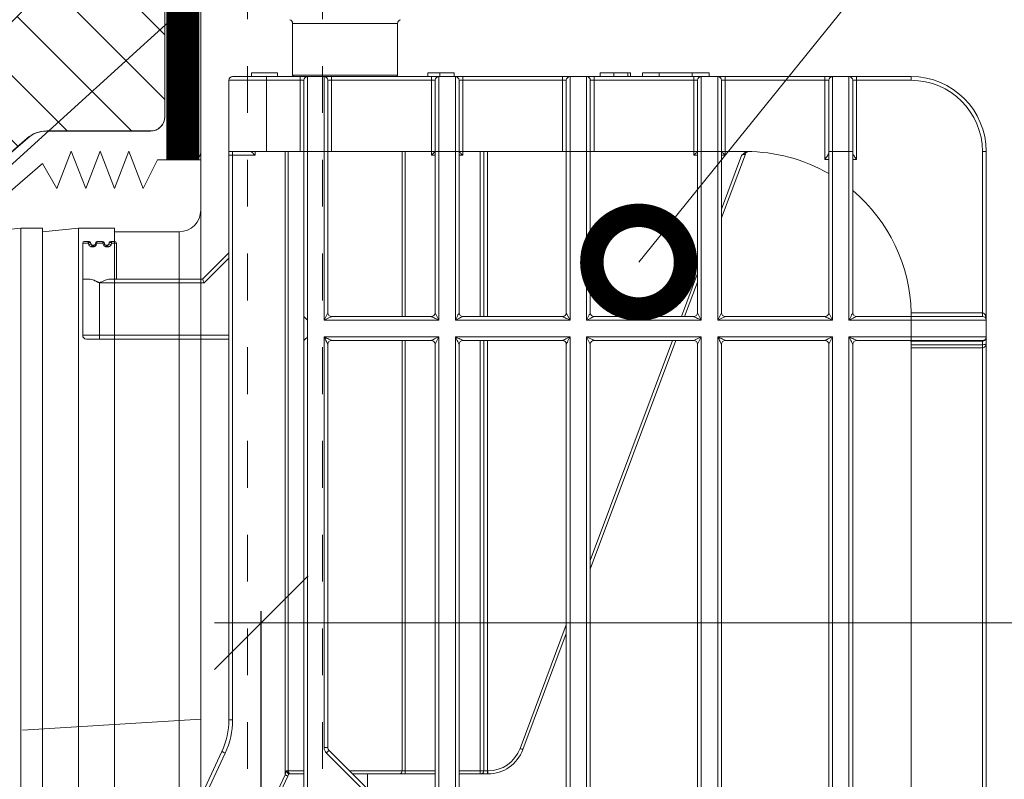
# Model space of a CAD drawing. Units: millimetres. Extents: x -8823 to 32277, y -26097 to 13139.
# Drawn here: x 11951 to 12056, y -9158 to -9077 of the extents above; entities that cross this region are included whole.
import ezdxf
from ezdxf import colors
from ezdxf.entities.mleader import LeaderData, LeaderLine
from ezdxf.math import Vec2, Vec3

# ---------------------------------------------------------------- set-up
doc = ezdxf.new("R2010")
doc.units = ezdxf.units.MM
doc.linetypes.add('CENTER2', pattern=[28.575, 19.05, -3.175, 3.175, -3.175])
doc.linetypes.add('JIS_02_1.0', pattern=[2, 1, -1])
doc.layers.get('0').update_dxf_attribs({"lineweight": 9})
doc.layers.get('Defpoints').update_dxf_attribs({"color": 8, "lineweight": 0})
doc.layers.add('Осевая', color=5, linetype='CENTER2', lineweight=9)
doc.layers.add('Размеры', color=7, linetype='Continuous', lineweight=9)
doc.styles.add('GOST-2.304_Type-B', font='GOST_Common.ttf', dxfattribs={"height": 22.5})
doc.dimstyles.new('Размеры_ГОСТ', dxfattribs={"dimtxt": 22.5, "dimasz": 10, "dimexe": 1.25, "dimexo": 10, "dimgap": 5, "dimtad": 1, "dimtxsty": 'GOST-2.304_Type-B', "dimblk": 'OBLIQUE', "dimcen": 2.5, "dimdle": 5, "dimclrd": 256, "dimclre": 256, "dimclrt": 256, "dimadec": 5, "dimazin": 0, "dimtfac": 1, "dimtmove": 0, "dimatfit": 3, "dimfxl": 1, "dimtfill": 1, "dimlwd": 9, "dimarcsym": 0})

# ---------------------------------------------------------------- blocks, each defined once
blk = doc.blocks.new('парапетная воронка')
at = {"transparency": 33554623}
h = blk.add_hatch(dxfattribs=at)
h.set_pattern_fill('ANSI31', color=256)
edge = h.paths.add_edge_path()
edge.add_arc((9.867, 36.397), 8, 32.30084, 86.52989)
edge.add_line((10.351, 44.383), (-8.462, 45.533))
edge.add_arc((-7.549, 60.505), 15, 180.00478, 266.50974, ccw=False)
edge.add_line((-22.549, 60.504), (-22.549, 102.567))
edge.add_spline(control_points=[(-26.549, 106.567), (-26.288, 106.567), (-26.028, 106.542), (-25.51, 106.439), (-25.26, 106.363), (-24.778, 106.164), (-24.544, 106.039), (-24.108, 105.747), (-23.907, 105.582), (-23.537, 105.212), (-23.368, 105.006), (-23.078, 104.572), (-22.955, 104.343), (-22.653, 103.613), (-22.549, 103.094), (-22.549, 102.567)], knot_values=[0, 0, 0, 0, 0.125, 0.125, 0.25, 0.25, 0.375, 0.375, 0.5, 0.5, 0.625, 0.625, 0.75, 0.75, 1, 1, 1, 1], degree=3, periodic=0)
edge.add_line((-26.549, 106.567), (-28.549, 106.567))
edge.add_line((-28.549, 106.567), (-28.549, 43.066))
edge.add_arc((-27.549, 43.066), 1, 180, 270.08623)
edge.add_line((-27.548, 42.066), (-20.297, 42.066))
edge.add_arc((-20.297, 40.066), 2, 49.06463, 90, ccw=False)
edge.add_line((-18.986, 41.577), (-16.757, 39.639))
edge.add_line((-16.757, 39.639), (-18.082, 38.114))
edge.add_line((-18.082, 38.114), (-17.417, 37.536))
edge.add_arc((-16.787, 38.312), 1, 230.93155, 284.12425)
edge.add_line((-16.543, 37.343), (-13.049, 38.216))
edge.add_line((-13.049, 38.216), (-11.545, 39.255))
edge.add_arc((-10.977, 38.432), 1, 52.89735, 124.62419, ccw=False)
edge.add_line((-10.373, 39.229), (-8.049, 37.466))
edge.add_line((-8.049, 37.466), (-8.049, 35.066))
edge.add_line((-8.049, 35.066), (0.451, 35.066))
edge.add_arc((0.451, 34.066), 1, 0.06635, 90, ccw=False)
edge.add_line((1.451, 34.067), (1.451, 32.934))
edge.add_arc((4.451, 32.934), 3, 180, 267.5)
edge.add_line((4.32, 29.937), (84.323, 26.444))
edge.add_line((84.323, 26.444), (84.519, 30.185))
edge.add_line((84.519, 30.185), (79.599, 31.831))
edge.add_line((79.599, 31.831), (26.045, 35.107))
edge.add_arc((26.772, 47.085), 12, 212.30084, 266.52793, ccw=False)
at = {"linetype": 'Continuous'}
for p, q in [((-28.549, 106.567), (-28.549, 43.066)), ((-20.297, 42.066), (-27.549, 42.066)), ((-16.757, 39.639), (-18.985, 41.576))]:
    blk.add_line(p, q, dxfattribs=at)
for centre, radius, start, end in [((-7.549, 60.505), 15, 180, 266.5), ((-27.549, 43.066), 1, 180, 270), ((-20.297, 40.066), 2, 49, 90)]:
    blk.add_arc(centre, radius, start, end, dxfattribs=at)
blk = doc.blocks.new('фартук')
at = {"linetype": 'Continuous'}
for p, q in [((-23, 39.5), (-23, 264.95)), ((-20.5, 264.95), (-20.5, 42)), ((-12.29, 41), (-19.5, 41)), ((-10.978, 40.509), (-8.736, 38.561)), ((-23, 39.5), (-23, 39)), ((-18, 39.6), (-19, 37)), ((-17, 37), (-18, 39.6)), ((-16, 39.6), (-17, 37)), ((-15, 37), (-16, 39.6)), ((-14, 39.6), (-15, 37)), ((-13, 37), (-14, 39.6)), ((-20, 39), (-23, 39)), ((-23, 39), (-23, 35.5)), ((-19, 37), (-20, 39)), ((-12, 38.75), (-13, 37)), ((-9.393, 36.491), (-12, 38.75)), ((-23, -35.05), (-23, 35.5)), ((-17, 34.25), (-14.5, 34.25)), ((-17, 34), (-17, 34.25)), ((-14.5, 34.25), (-12, 34)), ((-14.5, -34.25), (-14.5, 34.25)), ((-12, 34.25), (-10.5, 34.25)), ((-12, 34), (-12, 34.25)), ((-10.5, -34.25), (-10.5, 34.25)), ((-10.5, 34.25), (-8, 34)), ((-21.5, -34), (-21.5, 34)), ((-21.5, 34), (-17, 34)), ((-17, -34), (-17, 34)), ((-12, -34), (-12, 34))]:
    blk.add_line(p, q, dxfattribs=at)
at = {"linetype": 'JIS_02_1.0', "ltscale": 10, "const_width": 2.3}
blk.add_lwpolyline([(-21.75, 264.95), (-21.75, 39)], dxfattribs=at)
at = {"linetype": 'Continuous'}
for centre, radius, start, end in [((-19.5, 42), 1, 180, 270), ((-12.29, 39), 2, 48.99988, 90.00003), ((-22.5, 39.5), 0.5, 180, 270), ((-21.5, 35.5), 1.5, 180, 270)]:
    blk.add_arc(centre, radius, start, end, dxfattribs=at)
blk = doc.blocks.new('Sita_листоуловитель SitaEasy')
at = {"linetype": 'Continuous'}
for p, q in [((25.75, 150.2), (25.75, 157.1)), ((25.75, 157.1), (39.75, 157.1)), ((39.75, 157.1), (39.75, 150.2)), ((22.25, 150), (17.75, 150)), ((20.25, 150.5), (20.25, 150)), ((20.25, 150.5), (23.75, 150.5)), ((22.25, 150), (22.25, 149.5)), ((26.75, 150), (22.25, 150)), ((23.75, 150.5), (23.75, 150)), ((39.75, 150.2), (25.75, 150.2)), ((26.75, 149.5), (26.75, 150)), ((27.75, 150), (26.75, 150)), ((29.95, 150), (27.75, 150)), ((27.75, 140), (27.75, 150)), ((29.95, 150), (29.95, 140)), ((30.95, 150), (29.95, 150)), ((30.95, 150), (30.95, 149.5)), ((44.25, 150), (30.95, 150)), ((43.8, 150.5), (43.8, 150)), ((43.8, 150.5), (45.37, 150.5)), ((44.25, 150), (44.25, 149.5)), ((45.25, 150), (44.25, 150)), ((45.25, 140), (45.25, 150)), ((47.45, 150), (45.25, 150)), ((45.37, 150.5), (45.37, 150)), ((45.37, 150.5), (47.3, 150.5)), ((47.3, 150.5), (47.3, 150)), ((47.45, 150), (47.45, 140)), ((48.45, 150), (47.45, 150)), ((48.45, 150), (48.45, 149.5)), ((61.75, 150), (48.45, 150)), ((61.75, 150), (61.75, 149.5)), ((62.75, 150), (61.75, 150)), ((62.75, 140), (62.75, 150)), ((64.95, 150), (62.75, 150)), ((64.95, 150), (64.95, 140)), ((65.95, 150), (64.95, 150)), ((65.95, 150), (65.95, 149.5)), ((79.25, 150), (65.95, 150)), ((66.77, 150.5), (66.77, 150)), ((68.61, 150.5), (68.61, 150)), ((70.45, 150.5), (70.45, 150)), ((70.56, 150.5), (70.81, 150.5)), ((70.81, 150.5), (70.81, 150)), ((72.39, 150), (72.39, 150.5)), ((74.64, 150.5), (72.39, 150.5)), ((74.64, 150), (74.64, 150.5)), ((79.04, 150.5), (74.64, 150.5)), ((79.04, 150.5), (79.04, 150)), ((81.29, 150.5), (79.04, 150.5)), ((79.25, 150), (79.25, 149.5)), ((80.25, 150), (79.25, 150)), ((82.45, 150), (80.25, 150)), ((80.25, 140), (80.25, 150)), ((81.29, 150.5), (81.29, 150)), ((82.45, 150), (82.45, 140)), ((83.45, 150), (82.45, 150)), ((83.45, 150), (83.45, 149.5)), ((96.75, 150), (83.45, 150)), ((96.75, 149.5), (96.75, 150)), ((97.75, 150), (96.75, 150)), ((97.75, 140), (97.75, 150)), ((99.95, 150), (97.75, 150)), ((99.95, 150), (99.95, 140)), ((100.95, 150), (99.95, 150)), ((100.95, 149.5), (100.95, 150)), ((108.25, 150), (100.95, 150)), ((108.25, 149.5), (108.25, 150)), ((17.25, 149.5), (22.25, 149.5)), ((17.25, 149.5), (17.25, 140)), ((22.25, 149.5), (26.75, 149.5)), ((22.25, 140), (22.25, 149.5)), ((26.75, 149.5), (27.25, 149.5)), ((26.75, 149.5), (26.75, 140)), ((27.25, 149.5), (27.25, 140)), ((30.45, 140), (30.45, 149.5)), ((30.45, 149.5), (30.95, 149.5)), ((30.95, 140), (30.95, 149.5)), ((30.95, 149.5), (44.25, 149.5)), ((44.25, 149.5), (44.75, 149.5)), ((44.25, 149.5), (44.25, 140)), ((44.75, 149.5), (44.75, 140)), ((47.95, 140), (47.95, 149.5)), ((47.95, 149.5), (48.45, 149.5)), ((48.45, 140), (48.45, 149.5)), ((48.45, 149.5), (61.75, 149.5)), ((61.75, 149.5), (62.25, 149.5)), ((61.75, 149.5), (61.75, 140)), ((62.25, 149.5), (62.25, 140)), ((65.45, 140), (65.45, 149.5)), ((65.45, 149.5), (65.95, 149.5)), ((65.95, 140), (65.95, 149.5)), ((65.95, 149.5), (79.25, 149.5)), ((79.25, 149.5), (79.75, 149.5)), ((79.25, 149.5), (79.25, 140)), ((79.75, 149.5), (79.75, 140)), ((82.95, 140), (82.95, 149.5)), ((82.95, 149.5), (83.45, 149.5)), ((83.45, 140), (83.45, 149.5)), ((83.45, 149.5), (96.75, 149.5)), ((96.75, 149.5), (97.25, 149.5)), ((96.75, 149.5), (96.75, 138.95)), ((97.25, 149.5), (97.25, 140)), ((100.45, 140), (100.45, 149.5)), ((100.45, 149.5), (100.95, 149.5)), ((100.95, 138.95), (100.95, 149.5)), ((100.95, 149.5), (108.25, 149.5)), ((17.25, 140), (22.25, 140)), ((17.25, 139.5), (17.75, 139.5)), ((17.25, 139.5), (17.25, 64.22)), ((17.75, 140), (17.75, 139.5)), ((17.75, 139.5), (20.75, 139.5)), ((17.75, 64.22), (17.75, 139.5)), ((20.75, 139.5), (20.75, 140)), ((22.25, 140), (26.75, 140)), ((24.75, 140), (24.75, 56.87)), ((25.15, 57.4), (25.15, 140)), ((26.75, 140), (27.15, 140)), ((27.25, 140), (27.75, 140)), ((27.25, 140), (27.25, 118)), ((27.75, 140), (29.95, 140)), ((27.75, 117.5), (27.75, 140)), ((29.95, 140), (30.45, 140)), ((29.95, 140), (29.95, 117.5)), ((30.45, 118.5), (30.45, 140)), ((30.55, 140), (30.95, 140)), ((30.95, 140), (44.25, 140)), ((40.35, 140), (40.35, 118)), ((40.75, 118), (40.75, 140)), ((44.25, 140), (44.65, 140)), ((44.25, 140), (44.25, 139.5)), ((44.25, 139.5), (44.75, 139.5)), ((44.75, 140), (45.25, 140)), ((44.75, 140), (44.75, 118.5)), ((45.25, 117.5), (45.25, 140)), ((45.25, 140), (47.45, 140)), ((47.45, 140), (47.95, 140)), ((47.45, 140), (47.45, 117.5)), ((47.95, 118.5), (47.95, 140)), ((47.95, 139.5), (48.45, 139.5)), ((48.05, 140), (48.45, 140)), ((48.45, 140), (61.75, 140)), ((48.45, 139.5), (48.45, 140)), ((50.75, 140), (50.75, 118)), ((51.25, 118), (51.25, 140)), ((51.75, 118), (51.75, 140)), ((61.75, 140), (62.15, 140)), ((62.25, 140), (62.75, 140)), ((62.25, 140), (62.25, 118.5)), ((62.75, 117.5), (62.75, 140)), ((62.75, 140), (64.95, 140)), ((64.95, 140), (65.45, 140)), ((64.95, 140), (64.95, 117.5)), ((65.45, 118.5), (65.45, 140)), ((65.55, 140), (65.95, 140)), ((65.95, 140), (79.25, 140)), ((79.25, 140), (79.65, 140)), ((79.25, 140), (79.25, 139.5)), ((79.25, 139.5), (79.75, 139.5)), ((79.75, 140), (80.25, 140)), ((79.75, 140), (79.75, 118.5)), ((80.25, 140), (82.45, 140)), ((80.25, 117.5), (80.25, 140)), ((82.45, 140), (82.95, 140)), ((82.45, 140), (82.45, 117.5)), ((82.95, 118.5), (82.95, 140)), ((82.95, 131.16), (86.13, 139.67)), ((82.95, 139.5), (83.45, 139.5)), ((85.63, 139.49), (82.95, 132.31)), ((83.05, 140), (83.45, 140)), ((83.45, 140), (86.25, 140)), ((83.45, 139.5), (83.45, 140)), ((97.25, 140), (97.75, 140)), ((97.25, 140), (97.25, 118.5)), ((97.75, 140), (99.95, 140)), ((97.75, 117.5), (97.75, 140)), ((99.95, 140), (99.95, 117.5)), ((99.95, 140), (100.45, 140)), ((100.45, 118.5), (100.45, 140)), ((117.75, 140), (117.75, 118.5)), ((117.75, 140), (118.25, 140)), ((118.25, 117.5), (118.25, 140)), ((96.75, 138.95), (97.25, 138.95)), ((100.45, 138.95), (100.95, 138.95)), ((-2.25, 123), (-2.25, 127.8)), ((-2.25, 127.8), (-1.53, 127.8)), ((-1.39, 128), (-2.05, 128)), ((-0.77, 127.5), (-0.93, 127.5)), ((-0.34, 127.8), (0.45, 127.8)), ((0.41, 128), (-0.31, 128)), ((1.03, 127.5), (0.87, 127.5)), ((2.05, 128), (1.49, 128)), ((1.64, 127.8), (2.25, 127.8)), ((2.25, 127.8), (2.25, 123)), ((-1.02, 127.3), (-0.85, 127.3)), ((0.96, 127.3), (1.13, 127.3)), ((17.25, 126.5), (13.75, 123)), ((13.96, 122.5), (17.25, 125.79)), ((79.75, 123.74), (77.61, 118)), ((-1.41, 123), (-2.25, 123)), ((-2.25, 115.5), (-2.25, 123)), ((0, 122.5), (13.96, 122.5)), ((0, 115.5), (0, 122.5)), ((13.75, 123), (1.41, 123)), ((78.03, 118), (79.75, 122.6)), ((62.75, 117.5), (62.25, 118.5)), ((117.75, 118.5), (108.24, 118.5)), ((117.75, 118), (117.75, 118.5)), ((27.25, 118), (27.25, 114.8)), ((27.75, 115.3), (27.75, 117.5)), ((29.95, 117.5), (45.25, 117.5)), ((44.25, 118), (30.95, 118)), ((47.45, 117.5), (62.75, 117.5)), ((61.75, 118), (48.45, 118)), ((64.95, 117.5), (80.25, 117.5)), ((79.25, 118), (65.95, 118)), ((82.45, 117.5), (97.75, 117.5)), ((96.75, 118), (83.45, 118)), ((99.95, 117.5), (108.25, 117.5)), ((108.25, 118), (100.95, 118)), ((117.75, 118), (108.25, 118)), ((108.25, 117.5), (108.25, 118)), ((108.25, 117.5), (118.25, 117.5)), ((108.25, 117.5), (108.25, 115.3)), ((118.25, 115.3), (118.25, 117.5)), ((0, 115.5), (-2.25, 115.5)), ((-1.75, 115), (0, 115)), ((0, 115), (0, 115.5)), ((17.25, 115.5), (0, 115.5)), ((0, 115), (17.25, 115)), ((27.25, 114.8), (27.25, 20.77)), ((27.75, 20.77), (27.75, 115.3)), ((45.25, 115.3), (29.95, 115.3)), ((29.95, 115.3), (29.95, 60.51)), ((30.45, 60.51), (30.45, 114.3)), ((30.95, 114.8), (44.25, 114.8)), ((40.35, 114.8), (40.35, 57.4)), ((40.75, 57.4), (40.75, 114.8)), ((44.75, 114.3), (44.75, 47.21)), ((45.25, 47.21), (45.25, 115.3)), ((62.75, 115.3), (47.45, 115.3)), ((47.45, 115.3), (47.45, 43.01)), ((47.95, 43.01), (47.95, 114.3)), ((48.45, 114.8), (61.75, 114.8)), ((50.75, 114.8), (50.75, 57.4)), ((51.25, 57.4), (51.25, 114.8)), ((51.75, 57.4), (51.75, 114.8)), ((62.25, 114.3), (62.25, 29.71)), ((62.75, 29.71), (62.75, 115.3)), ((80.25, 115.3), (64.95, 115.3)), ((64.95, 115.3), (64.95, 25.51)), ((64.95, 115.3), (65.45, 114.3)), ((65.45, 84.31), (76.84, 114.8)), ((76.41, 114.8), (65.45, 85.45)), ((65.45, 25.51), (65.45, 114.3)), ((65.95, 114.8), (79.25, 114.8)), ((79.75, 114.3), (79.75, 12.21)), ((80.25, 12.21), (80.25, 115.3)), ((82.45, 115.3), (82.45, 11.5)), ((97.75, 115.3), (82.45, 115.3)), ((82.95, 11.5), (82.95, 114.3)), ((83.45, 114.8), (96.75, 114.8)), ((97.25, 114.3), (97.25, 11.5)), ((97.75, 11.5), (97.75, 115.3)), ((108.25, 115.3), (99.95, 115.3)), ((99.95, 115.3), (99.95, 11.5)), ((100.45, 11.5), (100.45, 114.3)), ((100.95, 114.8), (108.25, 114.8)), ((108.22, 114.71), (117.75, 114.71)), ((118.25, 115.3), (108.25, 115.3)), ((108.25, 114.8), (108.25, 115.3)), ((108.25, 114.8), (117.75, 114.8)), ((117.75, 114.24), (108.25, 114.24)), ((117.75, 114.71), (117.75, 114.8)), ((117.75, 114.71), (117.75, 114.24)), ((117.75, 113.83), (117.75, 114.24)), ((118.25, 114.35), (118.25, 115.3)), ((118.25, 11.5), (118.25, 114.35)), ((108.25, 114.23), (108.25, 113.83)), ((108.25, 113.83), (117.75, 113.83)), ((108.25, 11.5), (108.25, 113.83)), ((117.75, 113.83), (117.75, 11.5)), ((62.25, 76.89), (56.09, 60.39)), ((56.46, 60.25), (62.25, 75.74)), ((17.25, 64.22), (17.75, 64.22)), ((30.45, 60.51), (29.95, 60.51)), ((16.31, 59.99), (6.87, 39.75)), ((7.33, 39.54), (16.77, 59.78)), ((30.24, 59.8), (43.54, 46.5)), ((43.9, 46.85), (30.6, 60.15)), ((24.75, 56.87), (21.76, 50.46)), ((22.12, 50.3), (25.11, 56.71)), ((25.15, 57.4), (24.89, 57.4)), ((27.25, 57.4), (25.15, 57.4)), ((25.23, 57), (25.47, 57)), ((25.47, 57), (27.25, 57)), ((40.35, 57.4), (33.35, 57.4)), ((33.75, 57), (40.03, 57)), ((35.75, 57), (35.75, 55)), ((40.03, 57), (40.75, 57)), ((40.75, 57.4), (40.35, 57.4)), ((40.75, 57), (40.75, 57.4)), ((44.75, 57.4), (40.75, 57.4)), ((40.75, 57), (44.75, 57)), ((50.75, 57.4), (47.95, 57.4)), ((47.95, 57), (50.75, 57)), ((51.25, 57.4), (50.75, 57.4)), ((50.75, 57), (50.75, 57.4)), ((50.75, 57), (50.85, 57)), ((50.85, 57), (51.75, 57)), ((51.75, 57.4), (51.25, 57.4)), ((51.75, 57), (51.75, 57.4)), ((51.78, 57.4), (51.75, 57.4)), ((51.75, 57), (51.78, 57)), ((51.78, 57), (51.78, 57.4))]:
    blk.add_line(p, q, dxfattribs=at)
at = {"linetype": 'Continuous', "flags": 128}
for points in [[(20.75, 139.5), (20.66, 139.59), (20.58, 139.67), (20.5, 139.75), (20.43, 139.82), (20.37, 139.88), (20.32, 139.93), (20.28, 139.97), (20.26, 139.99), (20.25, 140)], [(44.75, 140), (44.74, 139.99), (44.72, 139.97), (44.68, 139.93), (44.63, 139.88), (44.57, 139.82), (44.5, 139.75), (44.42, 139.67), (44.34, 139.59), (44.25, 139.5)], [(48.45, 139.5), (48.36, 139.59), (48.28, 139.67), (48.2, 139.75), (48.13, 139.82), (48.07, 139.88), (48.02, 139.93), (47.98, 139.97), (47.96, 139.99), (47.95, 140)], [(79.75, 140), (79.74, 139.99), (79.71, 139.96), (79.67, 139.92), (79.6, 139.85), (79.53, 139.78), (79.44, 139.69), (79.35, 139.6), (79.25, 139.5)], [(83.45, 139.5), (83.35, 139.6), (83.26, 139.69), (83.17, 139.78), (83.1, 139.85), (83.03, 139.92), (82.99, 139.96), (82.96, 139.99), (82.95, 140)], [(-1.53, 127.8), (-1.49, 127.72), (-1.46, 127.64), (-1.43, 127.56)], [(-1.12, 127.63), (-1.15, 127.71), (-1.17, 127.79), (-1.2, 127.87)], [(-0.93, 127.5), (-0.95, 127.5), (-0.96, 127.48), (-0.98, 127.47), (-0.99, 127.44), (-1, 127.41), (-1.01, 127.38), (-1.02, 127.34), (-1.02, 127.3)], [(-0.77, 127.5), (-0.79, 127.5), (-0.8, 127.48), (-0.81, 127.47), (-0.83, 127.44), (-0.83, 127.41), (-0.84, 127.38), (-0.85, 127.34), (-0.85, 127.3)], [(-0.5, 127.87), (-0.54, 127.75), (-0.58, 127.63)], [(-0.43, 127.56), (-0.39, 127.68), (-0.34, 127.8)], [(0.45, 127.8), (0.5, 127.68), (0.54, 127.56)], [(0.68, 127.63), (0.64, 127.75), (0.6, 127.87)], [(0.87, 127.5), (0.89, 127.5), (0.9, 127.48), (0.92, 127.47), (0.93, 127.44), (0.94, 127.41), (0.95, 127.38), (0.96, 127.34), (0.96, 127.3)], [(1.03, 127.5), (1.05, 127.5), (1.07, 127.48), (1.08, 127.47), (1.1, 127.44), (1.11, 127.41), (1.12, 127.38), (1.13, 127.34), (1.13, 127.3)], [(1.3, 127.87), (1.27, 127.79), (1.25, 127.71), (1.22, 127.63)], [(1.3, 127.87), (1.32, 127.88), (1.35, 127.89), (1.39, 127.89), (1.44, 127.89), (1.49, 127.87), (1.55, 127.85), (1.59, 127.83), (1.64, 127.8)], [(1.54, 127.56), (1.57, 127.64), (1.6, 127.72), (1.64, 127.8)], [(13.96, 122.5), (13.92, 122.6), (13.88, 122.69), (13.84, 122.78), (13.81, 122.85), (13.78, 122.92), (13.77, 122.96), (13.75, 122.99), (13.75, 123)], [(30.45, 118.5), (30.44, 118.48), (30.41, 118.42), (30.37, 118.33), (30.3, 118.21), (30.23, 118.06), (30.14, 117.88), (30.05, 117.7), (29.95, 117.5)], [(45.25, 117.5), (45.15, 117.7), (45.06, 117.88), (44.97, 118.06), (44.9, 118.21), (44.83, 118.33), (44.79, 118.42), (44.76, 118.48), (44.75, 118.5)], [(47.95, 118.5), (47.94, 118.48), (47.91, 118.42), (47.87, 118.33), (47.8, 118.21), (47.73, 118.06), (47.64, 117.88), (47.55, 117.7), (47.45, 117.5)], [(65.45, 118.5), (65.44, 118.48), (65.41, 118.42), (65.37, 118.33), (65.3, 118.21), (65.23, 118.06), (65.14, 117.88), (65.05, 117.7), (64.95, 117.5)], [(80.25, 117.5), (80.15, 117.7), (80.06, 117.88), (79.97, 118.06), (79.9, 118.21), (79.83, 118.33), (79.79, 118.42), (79.76, 118.48), (79.75, 118.5)], [(82.95, 118.5), (82.94, 118.48), (82.91, 118.42), (82.87, 118.33), (82.8, 118.21), (82.73, 118.06), (82.64, 117.88), (82.55, 117.7), (82.45, 117.5)], [(97.75, 117.5), (97.65, 117.7), (97.56, 117.88), (97.47, 118.06), (97.4, 118.21), (97.33, 118.33), (97.29, 118.42), (97.26, 118.48), (97.25, 118.5)], [(100.45, 118.5), (100.44, 118.48), (100.41, 118.42), (100.37, 118.33), (100.3, 118.21), (100.23, 118.06), (100.14, 117.88), (100.05, 117.7), (99.95, 117.5)], [(27.75, 117.5), (27.65, 117.6), (27.56, 117.69), (27.47, 117.78), (27.4, 117.85), (27.33, 117.92), (27.29, 117.96), (27.26, 117.99), (27.25, 118)], [(29.95, 117.5), (30.15, 117.6), (30.33, 117.69), (30.51, 117.78), (30.66, 117.85), (30.78, 117.92), (30.87, 117.96), (30.93, 117.99), (30.95, 118)], [(44.25, 118), (44.27, 117.99), (44.31, 117.97), (44.38, 117.93), (44.48, 117.88), (44.61, 117.82), (44.75, 117.75), (44.91, 117.67), (45.08, 117.59), (45.25, 117.5)], [(47.45, 117.5), (47.65, 117.6), (47.83, 117.69), (48.01, 117.78), (48.16, 117.85), (48.28, 117.92), (48.37, 117.96), (48.43, 117.99), (48.45, 118)], [(61.75, 118), (61.77, 117.99), (61.81, 117.97), (61.88, 117.93), (61.98, 117.88), (62.11, 117.82), (62.25, 117.75), (62.41, 117.67), (62.58, 117.59), (62.75, 117.5)], [(64.95, 117.5), (65.15, 117.6), (65.33, 117.69), (65.51, 117.78), (65.66, 117.85), (65.78, 117.92), (65.87, 117.96), (65.93, 117.99), (65.95, 118)], [(79.25, 118), (79.27, 117.99), (79.31, 117.97), (79.38, 117.93), (79.48, 117.88), (79.61, 117.82), (79.75, 117.75), (79.91, 117.67), (80.08, 117.59), (80.25, 117.5)], [(82.45, 117.5), (82.65, 117.6), (82.83, 117.69), (83.01, 117.78), (83.16, 117.85), (83.28, 117.92), (83.37, 117.96), (83.43, 117.99), (83.45, 118)], [(96.75, 118), (96.77, 117.99), (96.81, 117.97), (96.88, 117.93), (96.98, 117.88), (97.11, 117.82), (97.25, 117.75), (97.41, 117.67), (97.58, 117.59), (97.75, 117.5)], [(99.95, 117.5), (100.15, 117.6), (100.33, 117.69), (100.51, 117.78), (100.66, 117.85), (100.78, 117.92), (100.87, 117.96), (100.93, 117.99), (100.95, 118)], [(27.25, 114.8), (27.26, 114.81), (27.28, 114.83), (27.32, 114.87), (27.37, 114.92), (27.43, 114.98), (27.5, 115.05), (27.58, 115.13), (27.66, 115.21), (27.75, 115.3)], [(30.95, 114.8), (30.93, 114.81), (30.89, 114.83), (30.82, 114.87), (30.72, 114.92), (30.59, 114.98), (30.45, 115.05), (30.29, 115.13), (30.12, 115.21), (29.95, 115.3)], [(29.95, 115.3), (30.04, 115.13), (30.12, 114.96), (30.2, 114.8), (30.27, 114.66), (30.33, 114.53), (30.38, 114.43), (30.42, 114.36), (30.44, 114.32), (30.45, 114.3)], [(45.25, 115.3), (45.05, 115.2), (44.87, 115.11), (44.69, 115.02), (44.54, 114.95), (44.42, 114.88), (44.33, 114.84), (44.27, 114.81), (44.25, 114.8)], [(44.75, 114.3), (44.76, 114.32), (44.79, 114.38), (44.83, 114.47), (44.9, 114.59), (44.97, 114.74), (45.06, 114.92), (45.15, 115.1), (45.25, 115.3)], [(48.45, 114.8), (48.43, 114.81), (48.39, 114.83), (48.32, 114.87), (48.22, 114.92), (48.09, 114.98), (47.95, 115.05), (47.79, 115.13), (47.62, 115.21), (47.45, 115.3)], [(47.45, 115.3), (47.54, 115.13), (47.62, 114.96), (47.7, 114.8), (47.77, 114.66), (47.83, 114.53), (47.88, 114.43), (47.92, 114.36), (47.94, 114.32), (47.95, 114.3)], [(62.75, 115.3), (62.55, 115.2), (62.37, 115.11), (62.19, 115.02), (62.04, 114.95), (61.92, 114.88), (61.83, 114.84), (61.77, 114.81), (61.75, 114.8)], [(62.25, 114.3), (62.26, 114.32), (62.29, 114.38), (62.33, 114.47), (62.4, 114.59), (62.47, 114.74), (62.56, 114.92), (62.65, 115.1), (62.75, 115.3)], [(65.95, 114.8), (65.93, 114.81), (65.89, 114.83), (65.82, 114.87), (65.72, 114.92), (65.59, 114.98), (65.45, 115.05), (65.29, 115.13), (65.12, 115.21), (64.95, 115.3)], [(80.25, 115.3), (80.05, 115.2), (79.87, 115.11), (79.69, 115.02), (79.54, 114.95), (79.42, 114.88), (79.33, 114.84), (79.27, 114.81), (79.25, 114.8)], [(79.75, 114.3), (79.76, 114.32), (79.79, 114.38), (79.83, 114.47), (79.9, 114.59), (79.97, 114.74), (80.06, 114.92), (80.15, 115.1), (80.25, 115.3)], [(82.45, 115.3), (82.54, 115.13), (82.62, 114.96), (82.7, 114.8), (82.77, 114.66), (82.83, 114.53), (82.88, 114.43), (82.92, 114.36), (82.94, 114.32), (82.95, 114.3)], [(83.45, 114.8), (83.43, 114.81), (83.39, 114.83), (83.32, 114.87), (83.22, 114.92), (83.09, 114.98), (82.95, 115.05), (82.79, 115.13), (82.62, 115.21), (82.45, 115.3)], [(97.75, 115.3), (97.55, 115.2), (97.37, 115.11), (97.19, 115.02), (97.04, 114.95), (96.92, 114.88), (96.83, 114.84), (96.77, 114.81), (96.75, 114.8)], [(97.25, 114.3), (97.26, 114.32), (97.29, 114.38), (97.33, 114.47), (97.4, 114.59), (97.47, 114.74), (97.56, 114.92), (97.65, 115.1), (97.75, 115.3)], [(100.95, 114.8), (100.93, 114.81), (100.89, 114.83), (100.82, 114.87), (100.72, 114.92), (100.59, 114.98), (100.45, 115.05), (100.29, 115.13), (100.12, 115.21), (99.95, 115.3)], [(99.95, 115.3), (100.04, 115.13), (100.12, 114.96), (100.2, 114.8), (100.27, 114.66), (100.33, 114.53), (100.38, 114.43), (100.42, 114.36), (100.44, 114.32), (100.45, 114.3)], [(16.31, 59.99), (16.32, 59.99), (16.35, 59.97), (16.39, 59.96), (16.45, 59.93), (16.51, 59.9), (16.59, 59.86), (16.68, 59.82), (16.77, 59.78)], [(30.6, 60.15), (30.59, 60.15), (30.57, 60.13), (30.54, 60.09), (30.49, 60.05), (30.44, 60), (30.38, 59.94), (30.31, 59.87), (30.24, 59.8)], [(56.46, 60.25), (56.46, 60.25), (56.44, 60.26), (56.4, 60.27), (56.35, 60.29), (56.3, 60.31), (56.23, 60.34), (56.16, 60.36), (56.09, 60.39)], [(24.89, 57.4), (24.84, 57.23), (24.8, 57.05), (24.75, 56.87)], [(25.11, 56.71), (25.11, 56.71), (25.08, 56.72), (25.05, 56.73), (25.01, 56.75), (24.95, 56.78), (24.89, 56.81), (24.82, 56.84), (24.75, 56.87)], [(25.11, 56.71), (25.16, 56.8), (25.2, 56.9), (25.25, 57)]]:
    blk.add_lwpolyline(points, dxfattribs=at)
at = {"linetype": 'Continuous'}
for centre, radius, start, end in [((25.25, 157.1), 0.5, 0, 77.3196), ((40.25, 157.1), 0.5, 102.6804, 180), ((17.75, 149.5), 0.5, 90, 180), ((25.95, 150.2), 0.2, 180, 270), ((27.75, 149.5), 0.5, 90, 180), ((29.95, 149.5), 0.5, 0, 90), ((39.55, 150.2), 0.2, 270, 0), ((45.25, 149.5), 0.5, 90, 180), ((47.45, 149.5), 0.5, 0, 90), ((62.75, 149.5), 0.5, 90, 180), ((64.95, 149.5), 0.5, 0, 90), ((80.25, 149.5), 0.5, 90, 180), ((82.45, 149.5), 0.5, 0, 90), ((97.75, 149.5), 0.5, 90, 180), ((99.95, 149.5), 0.5, 0, 90), ((108.25, 140), 10, 0, 90), ((108.25, 140), 9.5, 0, 90), ((86.6, 139.5), 0.5, 89.078, 159.5196), ((86.25, 118), 22, 60, 90), ((86.25, 118), 22, 1.3023, 49.8002), ((-2.05, 127.8), 0.2, 90, 180), ((-1.35, 127.83), 0.178, 102.9705, 188.7505), ((-1.3, 127.54), 0.341, 72.9752, 130.8996), ((-1.2, 127.28), 0.364, 75.9165, 128.5765), ((-1.39, 127.8), 0.2, 20, 90), ((-0.27, 128.12), 0.578, 237.2141, 253.5518), ((-0.31, 127.8), 0.2, 90, 160), ((-0.11, 128.55), 0.786, 240.2763, 252.825), ((0.01, 127.85), 0.357, 154.9338, 187.8705), ((0.17, 127.85), 0.284, 350.2741, 32.3424), ((0.41, 127.8), 0.2, 20, 90), ((0.29, 128.33), 0.552, 286.328, 303.3006), ((0.43, 127.97), 0.428, 285.6469, 306.5839), ((1.32, 127.31), 0.338, 48.6976, 107.5239), ((1.49, 127.8), 0.2, 90, 160), ((1.46, 127.82), 0.179, 352.4461, 79.5757), ((2.05, 127.8), 0.2, 0, 90), ((30.95, 118.5), 0.5, 180, 270), ((44.25, 118.5), 0.5, 270, 0), ((48.45, 118.5), 0.5, 180, 270), ((61.75, 118.5), 0.5, 270, 0), ((65.95, 118.5), 0.5, 180, 270), ((79.25, 118.5), 0.5, 270, 0), ((83.45, 118.5), 0.5, 180, 270), ((96.75, 118.5), 0.5, 270, 0), ((100.95, 118.5), 0.5, 180, 270), ((117.75, 117.5), 0.5, 0, 90), ((-1.75, 115.5), 0.5, 180, 270), ((30.95, 114.3), 0.5, 90, 180), ((44.25, 114.3), 0.5, 0, 90), ((48.45, 114.3), 0.5, 90, 180), ((61.75, 114.3), 0.5, 0, 90), ((65.95, 114.3), 0.5, 90, 180), ((79.25, 114.3), 0.5, 0, 90), ((83.45, 114.3), 0.5, 90, 180), ((96.75, 114.3), 0.5, 0, 90), ((100.95, 114.3), 0.5, 90, 180), ((117.75, 115.3), 0.5, 270, 0), ((7.25, 64.22), 10, 335, 0), ((7.25, 64.22), 10.5, 335, 0), ((30.95, 60.51), 1, 180, 225), ((30.95, 60.51), 0.5, 180, 225), ((51.78, 62), 4.6, 270, 339.5196), ((51.78, 62), 5, 270, 339.5196), ((25.52, 57.36), 0.367, 174.3675, 262.9518), ((39.98, 57.36), 0.367, 277.048, 5.6327), ((50.85, 57.4), 0.4, 270, 0)]:
    blk.add_arc(centre, radius, start, end, dxfattribs=at)
at = {"linetype": 'Continuous', "extrusion": (0, 0, -1)}
for centre, major_axis, ratio, start_param, end_param in [((117.75, 117.5), (0, 1), 0.5, 0, 1.047198), ((117.75, 117.04), (0, 1.92), 0.260284, 1.047198, 1.240773), ((101.25, 114.23), (-7, 0), 0.700208, 3.044323, 3.139705), ((117.75, 115.3), (0, 0.59), 0.846849, 1.570796, 3.141593), ((117.75, 114.35), (-0.5, 0), 0.221982, 3.141593, 4.712389), ((117.75, 114.35), (0, 0.521), 0.960491, 1.570796, 3.141593)]:
    blk.add_ellipse(centre, major_axis=major_axis, ratio=ratio, start_param=start_param, end_param=end_param, dxfattribs=at)
at = {"linetype": 'Continuous'}
for points, knots in [([(66.77, 150.5), (66.77, 150.5), (66.77, 150.5), (66.78, 150.5), (66.79, 150.5), (66.82, 150.5), (66.84, 150.5), (66.88, 150.5), (66.92, 150.5), (66.96, 150.5), (67.02, 150.5), (67.08, 150.5), (67.14, 150.5), (67.21, 150.5), (67.29, 150.5), (67.37, 150.5), (67.46, 150.5), (67.56, 150.5), (67.66, 150.5), (67.77, 150.5), (67.89, 150.5), (68.02, 150.5), (68.15, 150.5), (68.3, 150.5), (68.45, 150.5), (68.56, 150.5), (68.61, 150.5)], [0, 0, 0, 0, 0.033788, 0.067226, 0.099841, 0.132545, 0.16513, 0.198011, 0.23128, 0.265044, 0.299216, 0.334359, 0.369695, 0.406258, 0.443804, 0.482982, 0.523085, 0.565267, 0.609343, 0.656393, 0.705887, 0.758326, 0.813833, 0.872795, 0.934723, 1, 1, 1, 1]), ([(68.61, 150.5), (68.66, 150.5), (68.77, 150.5), (68.92, 150.5), (69.06, 150.5), (69.2, 150.5), (69.33, 150.5), (69.45, 150.5), (69.56, 150.5), (69.66, 150.5), (69.75, 150.5), (69.84, 150.5), (69.93, 150.5), (70, 150.5), (70.07, 150.5), (70.14, 150.5), (70.2, 150.5), (70.25, 150.5), (70.3, 150.5), (70.34, 150.5), (70.37, 150.5), (70.4, 150.5), (70.42, 150.5), (70.44, 150.5), (70.45, 150.5), (70.45, 150.5), (70.45, 150.5)], [0, 0, 0, 0, 0.06506, 0.12705, 0.185506, 0.240752, 0.292964, 0.342446, 0.388918, 0.432675, 0.474526, 0.51467, 0.553643, 0.591461, 0.627839, 0.663419, 0.698598, 0.733203, 0.767395, 0.800835, 0.834007, 0.866988, 0.899725, 0.932706, 0.966178, 1, 1, 1, 1]), ([(17.25, 140), (17.25, 140), (17.25, 139.93), (17.25, 139.74), (17.25, 139.62), (17.25, 139.5)], [0, 0, 0, 0, 0.5, 0.5, 1, 1, 1, 1]), ([(86.5, 140), (86.33, 140), (86.16, 139.93), (85.88, 139.74), (85.75, 139.61), (85.63, 139.49)], [0, 0, 0, 0, 0.5, 0.5, 1, 1, 1, 1]), ([(85.63, 139.49), (85.75, 139.54), (85.86, 139.58), (86.01, 139.63), (86.05, 139.65), (86.11, 139.67), (86.13, 139.67), (86.13, 139.67)], [0, 0, 0, 0, 0.5, 0.5, 0.75, 0.75, 1, 1, 1, 1]), ([(97.25, 139.81), (97.25, 139.76), (97.23, 139.7), (97.16, 139.57), (97.12, 139.49), (97.03, 139.34), (96.97, 139.27), (96.86, 139.11), (96.81, 139.03), (96.75, 138.95)], [0, 0, 0, 0, 0.25, 0.25, 0.5, 0.5, 0.75, 0.75, 1, 1, 1, 1]), ([(100.45, 139.81), (100.45, 139.76), (100.47, 139.7), (100.54, 139.57), (100.58, 139.49), (100.67, 139.34), (100.73, 139.27), (100.84, 139.11), (100.89, 139.03), (100.95, 138.95)], [0, 0, 0, 0, 0.25, 0.25, 0.5, 0.5, 0.75, 0.75, 1, 1, 1, 1]), ([(-1.02, 127.3), (-1.05, 127.3), (-1.13, 127.31), (-1.25, 127.35), (-1.37, 127.44), (-1.41, 127.52), (-1.43, 127.56)], [0, 0, 0, 0, 0.180651, 0.490001, 0.747832, 1, 1, 1, 1]), ([(-1.12, 127.63), (-1.11, 127.61), (-1.08, 127.57), (-1.03, 127.53), (-0.98, 127.5), (-0.94, 127.5), (-0.93, 127.5)], [0, 0, 0, 0, 0.242385, 0.505145, 0.82104, 1, 1, 1, 1]), ([(-0.43, 127.56), (-0.45, 127.54), (-0.48, 127.47), (-0.57, 127.38), (-0.7, 127.31), (-0.8, 127.3), (-0.85, 127.3)], [0, 0, 0, 0, 0.144083, 0.412598, 0.704018, 1, 1, 1, 1]), ([(-0.77, 127.5), (-0.75, 127.5), (-0.71, 127.51), (-0.64, 127.54), (-0.6, 127.59), (-0.59, 127.62), (-0.58, 127.63)], [0, 0, 0, 0, 0.308248, 0.597904, 0.85945, 1, 1, 1, 1]), ([(0.96, 127.3), (0.92, 127.3), (0.84, 127.31), (0.72, 127.36), (0.61, 127.44), (0.57, 127.52), (0.54, 127.56)], [0, 0, 0, 0, 0.219217, 0.489497, 0.748568, 1, 1, 1, 1]), ([(0.68, 127.63), (0.69, 127.61), (0.71, 127.57), (0.77, 127.53), (0.82, 127.5), (0.86, 127.5), (0.87, 127.5)], [0, 0, 0, 0, 0.240883, 0.493073, 0.767, 1, 1, 1, 1]), ([(1.03, 127.5), (1.06, 127.5), (1.11, 127.51), (1.17, 127.56), (1.2, 127.6), (1.21, 127.63), (1.22, 127.63)], [0, 0, 0, 0, 0.373241, 0.711085, 0.945699, 1, 1, 1, 1]), ([(1.54, 127.56), (1.54, 127.55), (1.51, 127.5), (1.44, 127.41), (1.31, 127.32), (1.19, 127.31), (1.13, 127.3)], [0, 0, 0, 0, 0.05947, 0.300174, 0.629582, 1, 1, 1, 1]), ([(-1.41, 123), (-1.3, 122.99), (-1, 122.95), (-0.51, 122.74), (-0.16, 122.57), (0, 122.5), (0, 122.5)], [0, 0, 0, 0, 0.264754, 0.687368, 0.994129, 1, 1, 1, 1]), ([(1.41, 123), (1.31, 122.99), (1.09, 122.96), (0.74, 122.83), (0.44, 122.71), (0.23, 122.6), (0.1, 122.55), (0, 122.54), (-0.3, 122.58), (-0.64, 122.81), (-1.09, 122.96), (-1.31, 122.99), (-1.41, 123)], [0, 0, 0, 0, 0.124588, 0.249008, 0.37463, 0.437748, 0.469521, 0.50033, 0.531105, 0.74967, 0.874627, 1, 1, 1, 1]), ([(118.17, 117.77), (118.15, 117.8), (118.14, 117.84), (118.14, 117.92), (118.16, 117.96), (118.18, 118)], [0, 0, 0, 0, 0.5, 0.5, 1, 1, 1, 1]), ([(25.23, 57), (25.21, 57), (25.18, 57.01), (25.12, 57.06), (25.09, 57.09), (24.99, 57.2), (24.94, 57.3), (24.89, 57.4)], [0, 0, 0, 0, 0.25, 0.25, 0.5, 0.5, 1, 1, 1, 1])]:
    blk.add_open_spline(points, degree=3, knots=knots, dxfattribs=at)
for points in [[(27.15, 140), (27.21, 140), (27.25, 140), (27.25, 139.99)], [(30.45, 139.99), (30.45, 140), (30.49, 140), (30.55, 140)], [(44.65, 140), (44.71, 140), (44.75, 140), (44.75, 139.99)], [(47.95, 139.99), (47.95, 140), (47.99, 140), (48.05, 140)], [(62.15, 140), (62.21, 140), (62.25, 140), (62.25, 139.99)], [(65.45, 139.99), (65.45, 140), (65.49, 140), (65.55, 140)], [(79.65, 140), (79.71, 140), (79.75, 140), (79.75, 139.99)], [(82.95, 139.99), (82.95, 140), (82.99, 140), (83.05, 140)], [(108.24, 118.5), (108.25, 118.33), (108.25, 118.16), (108.25, 118.07)], [(108.25, 118.07), (108.25, 118.02), (108.25, 118), (108.24, 118)], [(108.18, 114.8), (108.2, 114.8), (108.21, 114.77), (108.22, 114.71)], [(108.25, 114.24), (108.25, 114.24), (108.25, 114.24), (108.25, 114.23)], [(25.25, 57), (25.25, 57), (25.24, 57), (25.23, 57)]]:
    blk.add_open_spline(points, degree=3, dxfattribs=at)
blk = doc.blocks.new('_Oblique')
at = {"color": 0, "linetype": 'ByBlock', "lineweight": -2}
blk.add_line((-0.5, -0.5), (0.5, 0.5), dxfattribs=at)
blk = doc.blocks.new('*D1055')
at = {"layer": 'Defpoints', "color": 0, "transparency": 16777216}
for p in [(12402.35, -9141.3), (12402.35, -9204.03), (11976.56, -9234.47)]:
    blk.add_point(p, dxfattribs=at)
at = {"layer": 'Размеры', "lineweight": -2, "transparency": 16777216}
for p, q in [((11976.56, -9224.47), (11976.56, -9140.05)), ((12402.35, -9194.03), (12402.35, -9140.05))]:
    blk.add_line(p, q, dxfattribs=at)
at = {"layer": 'Размеры', "lineweight": 9, "transparency": 16777216}
blk.add_line((11971.56, -9141.3), (12407.35, -9141.3), dxfattribs=at)
at = {"layer": 'Размеры', "lineweight": 9, "transparency": 16777216, "xscale": 10, "yscale": 10, "zscale": 10, "rotation": 180}
blk.add_blockref('_Oblique', (11976.56, -9141.3), dxfattribs=at)
at = {"layer": 'Размеры', "lineweight": 9, "transparency": 16777216, "xscale": 10, "yscale": 10, "zscale": 10}
blk.add_blockref('_Oblique', (12402.35, -9141.3), dxfattribs=at)
at = {"layer": 'Размеры', "transparency": 16777216, "insert": (12189.45, -9125.05), "char_height": 22.5, "width": 86.3804, "attachment_point": 5, "style": 'GOST-2.304_Type-B', "bg_fill": 3, "box_fill_scale": 1.1, "bg_fill_color": 256, "bg_fill_true_color": 13158600, "bg_fill_transparency": 0}
blk.add_mtext('≥ 250 ', dxfattribs=at)
blk = doc.blocks.new('_DotSmall')
at = {"color": 0, "linetype": 'ByBlock', "const_width": 0.5}
blk.add_lwpolyline([(-0.0625, 0, 1), (0.0625, 0, 1)], format="xyb", close=True, dxfattribs=at)

msp = doc.modelspace()

# ---------------------------------------------------------------- linework, layer by layer
at = {"linetype": 'JIS_02_1.0', "ltscale": 5}
for points in [[(11975.11, -9061.902), (11975.11, -9191.026, 0.4142136), (11988.11, -9204.026), (11989.674, -9204.026)], [(11983.11, -9061.902), (11983.11, -9191.026, 0.4142136), (11988.11, -9196.026), (11989.674, -9196.026)]]:
    msp.add_lwpolyline(points, format="xyb", dxfattribs=at)
at = {"layer": 'Осевая'}
msp.add_line((11970.11, -9151.589), (11741.109, -9165.595), dxfattribs=at)

# ---------------------------------------------------------------- block references
for name, p, xscale, yscale, zscale in [('фартук', (11934.807, -9151.763), -1.5349, 1.5349, 1.5349), ('парапетная воронка', (11922.452, -9153.417), -1.5349, 1.5349, 1.5349), ('Sita_листоуловитель SitaEasy', (11959.31, -9203.026), 0.8, 0.8, 0.8)]:
    msp.add_blockref(name, p, dxfattribs=dict(xscale=xscale, yscale=yscale, zscale=zscale))

# ---------------------------------------------------------------- leaders
ml = msp.add_multileader_mtext('Standard')
ml.set_content('2', color=256, style='GOST-2.304_Type-B')
ml.set_leader_properties(color=256, linetype='ByLayer', lineweight=-1)
ml.set_arrow_properties(name='DOTSMALL')
ml.build(insert=Vec2(0, 0))
ml.multileader.update_dxf_attribs({"has_dogleg": 0, "text_left_attachment_type": 6, "text_right_attachment_type": 6, "arrow_head_size": 20})
ctx = ml.context
ctx.base_point, ctx.char_height, ctx.arrow_head_size, ctx.landing_gap_size, ctx.plane_origin = Vec3(12111.67, -9035.374), 20, 20, 10, Vec3(11973.723, -9108.304)
ctx.left_attachment, ctx.right_attachment = 6, 6
notes = []
notes.append((ctx, [(1, (1, 1, 0), (12103.67, -9035.374), (1, 0), 8, [(0, [(12045.596, -9227.589)], 0, [])])]))
ctx.mtext.insert, ctx.mtext.width, ctx.mtext.flow_direction = Vec3(12121.67, -9011.374), 18.74801, 5
for ctx, leaders in notes:
    for number, flags, end, landing, length, lines in leaders:
        leader = LeaderData()
        leader.index, (leader.has_last_leader_line, leader.has_dogleg_vector, leader.attachment_direction) = number, flags
        leader.last_leader_point, leader.dogleg_vector, leader.dogleg_length = Vec3(end), Vec3(landing), length
        for number, points, colour, breaks in lines:
            line = LeaderLine()
            line.index, line.vertices, line.color, line.breaks = number, Vec3.list(points), colors.encode_raw_color(colour), breaks
            leader.lines.append(line)
        ctx.leaders.append(leader)

# ---------------------------------------------------------------- next in the draw order: leaders
ml = msp.add_multileader_mtext('Standard')
ml.set_content('1', color=256, style='GOST-2.304_Type-B')
ml.set_leader_properties(color=256, linetype='ByLayer', lineweight=-1)
ml.set_arrow_properties(name='DOTSMALL')
ml.build(insert=Vec2(0, 0))
ml.multileader.update_dxf_attribs({"has_dogleg": 0, "text_left_attachment_type": 6, "text_right_attachment_type": 6, "arrow_head_size": 20})
ctx = ml.context
ctx.base_point, ctx.char_height, ctx.arrow_head_size, ctx.landing_gap_size, ctx.plane_origin = Vec3(12111.67, -8945.374), 20, 20, 10, Vec3(12043.723, -9026.94)
ctx.left_attachment, ctx.right_attachment = 6, 6
notes = []
notes.append((ctx, [(1, (1, 1, 0), (12103.67, -8945.374), (1, 0), 8, [(0, [(11898.787, -9138.9)], 0, [])])]))
ctx.mtext.insert, ctx.mtext.width, ctx.mtext.flow_direction = Vec3(12121.67, -8921.374), 18.74801, 5
ctx.mtext.has_bg_fill, ctx.mtext.bg_color, ctx.mtext.bg_scale_factor, ctx.mtext.bg_transparency, ctx.mtext.use_window_bg_color = 1, -1027028792, 1.5, 0, 1
for ctx, leaders in notes:
    for number, flags, end, landing, length, lines in leaders:
        leader = LeaderData()
        leader.index, (leader.has_last_leader_line, leader.has_dogleg_vector, leader.attachment_direction) = number, flags
        leader.last_leader_point, leader.dogleg_vector, leader.dogleg_length = Vec3(end), Vec3(landing), length
        for number, points, colour, breaks in lines:
            line = LeaderLine()
            line.index, line.vertices, line.color, line.breaks = number, Vec3.list(points), colors.encode_raw_color(colour), breaks
            leader.lines.append(line)
        ctx.leaders.append(leader)

# ---------------------------------------------------------------- next in the draw order: leaders
ml = msp.add_multileader_mtext('Standard')
ml.set_content('4', color=256, style='GOST-2.304_Type-B')
ml.set_leader_properties(color=256, linetype='ByLayer', lineweight=-1)
ml.set_arrow_properties(name='DOTSMALL')
ml.build(insert=Vec2(0, 0))
ml.multileader.update_dxf_attribs({"has_dogleg": 0, "text_left_attachment_type": 6, "text_right_attachment_type": 6, "arrow_head_size": 20})
ctx = ml.context
ctx.base_point, ctx.char_height, ctx.arrow_head_size, ctx.landing_gap_size, ctx.plane_origin = Vec3(12111.67, -8985.374), 20, 20, 10, Vec3(12043.723, -9076.94)
ctx.left_attachment, ctx.right_attachment = 6, 6
notes = []
notes.append((ctx, [(1, (1, 1, 0), (12103.67, -8985.374), (1, 0), 8, [(0, [(12016.833, -9102.829)], 0, [])])]))
ctx.mtext.insert, ctx.mtext.width, ctx.mtext.flow_direction = Vec3(12121.67, -8961.374), 18.74801, 5
ctx.mtext.has_bg_fill, ctx.mtext.bg_color, ctx.mtext.bg_scale_factor, ctx.mtext.bg_transparency, ctx.mtext.use_window_bg_color = 1, -1027028792, 1.5, 0, 1
for ctx, leaders in notes:
    for number, flags, end, landing, length, lines in leaders:
        leader = LeaderData()
        leader.index, (leader.has_last_leader_line, leader.has_dogleg_vector, leader.attachment_direction) = number, flags
        leader.last_leader_point, leader.dogleg_vector, leader.dogleg_length = Vec3(end), Vec3(landing), length
        for number, points, colour, breaks in lines:
            line = LeaderLine()
            line.index, line.vertices, line.color, line.breaks = number, Vec3.list(points), colors.encode_raw_color(colour), breaks
            leader.lines.append(line)
        ctx.leaders.append(leader)

# ---------------------------------------------------------------- next in the draw order: dimensions: what is measured, and where the dimension line sits
at = {"layer": 'Размеры'}
dim = msp.add_linear_dim(base=(12402.347, -9141.304), p1=(11976.559, -9234.465), p2=(12402.347, -9204.026), text='≥ 250 ', dimstyle='Размеры_ГОСТ', override={"dimscale": 0}, dxfattribs=at)
dim.commit()
dim.dimension.update_dxf_attribs({"geometry": '*D1055', "text_midpoint": (12189.453, -9141.304), "dimtype": 160})

doc.saveas('drawing.dxf')
